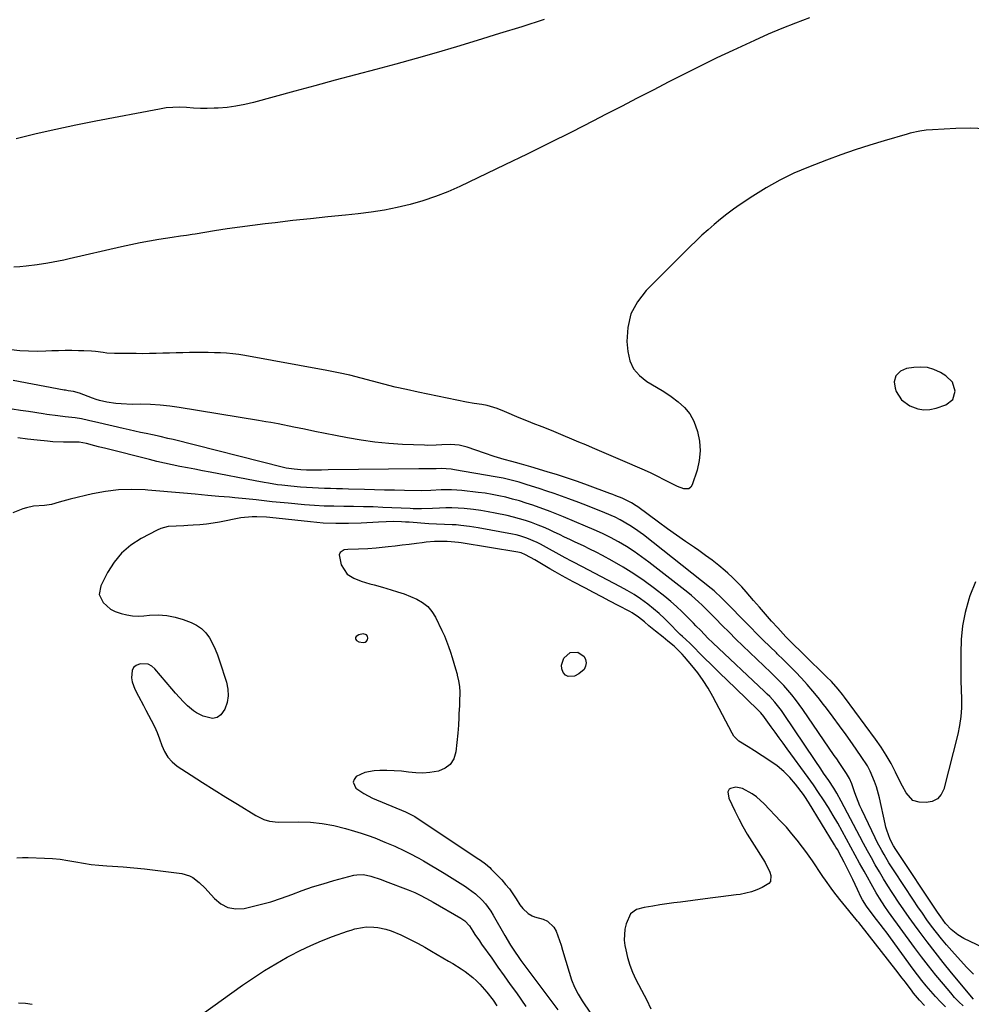
# Model space of a CAD drawing. Units: inches. Extents: x 1867905 to 1873294, y 389636 to 394999.
# Drawn here: x 1869768 to 1870185, y 389938 to 390369 of the extents above; entities that cross this region are included whole.
import ezdxf

# ---------------------------------------------------------------- set-up
doc = ezdxf.new("R2010")
doc.units = ezdxf.units.IN
doc.header["$MEASUREMENT"] = 0
for name, color, linetype in [('1', 7, 'Continuous'), ('7', 7, 'Continuous'), ('8', 7, 'Continuous')]:
    doc.layers.add(name, color=color, linetype=linetype)

msp = doc.modelspace()

# ---------------------------------------------------------------- linework, layer by layer
at = {"layer": '1', "color": 18}
for points in [[(1870154.4, 390202.74, 1782), (1870157.93, 390200.19, 1782), (1870161.52, 390198.88, 1782), (1870164.15, 390198.43, 1782), (1870166.8, 390198.6, 1782), (1870169.48, 390199.18, 1782), (1870173.76, 390200.65, 1782), (1870176.79, 390202.95, 1782), (1870177.85, 390206.6, 1782), (1870176.71, 390210.49, 1782), (1870173.82, 390213.34, 1782), (1870171.35, 390214.79, 1782), (1870168.57, 390216.04, 1782), (1870165.71, 390216.89, 1782), (1870162.74, 390217.12, 1782), (1870159.7, 390216.95, 1782), (1870156.48, 390216.43, 1782), (1870153.86, 390215.38, 1782), (1870151.94, 390213.32, 1782), (1870151.1, 390210.64, 1782), (1870151.51, 390207.86, 1782), (1870152.08, 390206.41, 1782), (1870154.4, 390202.74, 1782)], [(1869916.82, 390096.83, 1772), (1869918.74, 390096.56, 1772), (1869919.53, 390096.74, 1772), (1869920.16, 390097.09, 1772), (1869920.54, 390097.69, 1772), (1869920.77, 390098.47, 1772), (1869920.56, 390099.35, 1772), (1869920.17, 390099.94, 1772), (1869918.74, 390100.37, 1772), (1869916.75, 390099.9, 1772), (1869915.66, 390099.13, 1772), (1869915.41, 390098.7, 1772), (1869915.31, 390098.27, 1772), (1869915.44, 390097.86, 1772), (1869915.73, 390097.45, 1772), (1869916.82, 390096.83, 1772)]]:
    msp.add_polyline3d(points, dxfattribs=at)
at = {"layer": '7', "color": 18}
for points in [[(1870114.03, 390369.99, 1786), (1870107.94, 390367.71, 1786), (1870101.91, 390365.33, 1786), (1870095.94, 390362.79, 1786), (1870090.01, 390360.14, 1786), (1870080.54, 390355.74, 1786), (1870073.49, 390352.41, 1786), (1870066.47, 390349.01, 1786), (1870059.5, 390345.52, 1786), (1870052.56, 390341.96, 1786), (1870045.64, 390338.36, 1786), (1870038.71, 390334.77, 1786), (1870031.79, 390331.18, 1786), (1870024.85, 390327.61, 1786), (1870019.49, 390324.85, 1786), (1870009.85, 390319.95, 1786), (1870000.19, 390315.1, 1786), (1869990.48, 390310.33, 1786), (1869980.74, 390305.63, 1786), (1869961.05, 390296.21, 1786), (1869955.75, 390293.86, 1786), (1869950.37, 390291.73, 1786), (1869944.88, 390289.91, 1786), (1869939.31, 390288.3, 1786), (1869933.66, 390286.98, 1786), (1869927.98, 390285.83, 1786), (1869922.26, 390284.94, 1786), (1869916.5, 390284.23, 1786), (1869911.03, 390283.68, 1786), (1869903.3, 390282.88, 1786), (1869895.58, 390282.05, 1786), (1869887.86, 390281.2, 1786), (1869880.14, 390280.32, 1786), (1869875.83, 390279.81, 1786), (1869870.27, 390279.13, 1786), (1869864.72, 390278.39, 1786), (1869859.19, 390277.58, 1786), (1869853.66, 390276.72, 1786), (1869845.13, 390275.33, 1786), (1869843.87, 390275.12, 1786), (1869841.34, 390274.74, 1786), (1869838.82, 390274.37, 1786), (1869835.03, 390273.8, 1786), (1869829.32, 390272.91, 1786), (1869825.21, 390272.23, 1786), (1869821.11, 390271.49, 1786), (1869817.03, 390270.66, 1786), (1869812.96, 390269.76, 1786), (1869790.07, 390264.46, 1786), (1869787.74, 390263.94, 1786), (1869785.4, 390263.45, 1786), (1869780.71, 390262.56, 1786), (1869775.99, 390261.83, 1786), (1869771.24, 390261.29, 1786), (1869768.39, 390261.06, 1786), (1869765.85, 390260.91, 1786)], [(1869997.97, 390369.22, 1788), (1869988.18, 390366.12, 1788), (1869978.37, 390363.07, 1788), (1869968.55, 390360.06, 1788), (1869959.49, 390357.31, 1788), (1869950.7, 390354.7, 1788), (1869941.89, 390352.16, 1788), (1869933.05, 390349.72, 1788), (1869924.19, 390347.36, 1788), (1869915.32, 390345.02, 1788), (1869906.46, 390342.67, 1788), (1869897.61, 390340.28, 1788), (1869888.76, 390337.87, 1788), (1869870.66, 390332.9, 1788), (1869866.86, 390331.99, 1788), (1869863.03, 390331.26, 1788), (1869859.17, 390330.78, 1788), (1869855.27, 390330.47, 1788), (1869853.47, 390330.39, 1788), (1869850.46, 390330.32, 1788), (1869847.45, 390330.33, 1788), (1869844.44, 390330.46, 1788), (1869841.44, 390330.67, 1788), (1869838.44, 390330.82, 1788), (1869835.45, 390330.8, 1788), (1869832.48, 390330.52, 1788), (1869829.51, 390330.08, 1788), (1869801.71, 390324.71, 1788), (1869792.96, 390322.96, 1788), (1869784.24, 390321.12, 1788), (1869775.54, 390319.15, 1788), (1869766.86, 390317.09, 1788)], [(1870190.98, 390321.45, 1784), (1870184.55, 390321.72, 1784), (1870178.08, 390321.61, 1784), (1870167.91, 390321, 1784), (1870165.11, 390320.76, 1784), (1870162.31, 390320.38, 1784), (1870158.18, 390319.5, 1784), (1870156.82, 390319.13, 1784), (1870146.77, 390316.18, 1784), (1870140.42, 390314.23, 1784), (1870134.1, 390312.18, 1784), (1870127.83, 390309.98, 1784), (1870121.59, 390307.69, 1784), (1870113.58, 390304.63, 1784), (1870107.23, 390301.95, 1784), (1870101.03, 390299, 1784), (1870095.05, 390295.62, 1784), (1870089.21, 390291.96, 1784), (1870083.67, 390288.23, 1784), (1870080.75, 390286.18, 1784), (1870077.88, 390284.06, 1784), (1870075.08, 390281.84, 1784), (1870072.34, 390279.55, 1784), (1870069.65, 390277.19, 1784), (1870067.01, 390274.79, 1784), (1870064.41, 390272.33, 1784), (1870061.85, 390269.84, 1784), (1870042.58, 390250.67, 1784), (1870038.77, 390245.71, 1784), (1870035.94, 390240.38, 1784), (1870034.57, 390234.49, 1784), (1870034.19, 390228.25, 1784), (1870034.51, 390223.88, 1784), (1870035.43, 390219.88, 1784), (1870037.02, 390216.31, 1784), (1870039.6, 390213.37, 1784), (1870042.84, 390210.85, 1784), (1870047.14, 390208.37, 1784), (1870050.38, 390206.36, 1784), (1870053.53, 390204.2, 1784), (1870056.61, 390201.95, 1784), (1870059.34, 390199.42, 1784), (1870061.68, 390196.62, 1784), (1870063.44, 390193.42, 1784), (1870065.12, 390188.86, 1784), (1870065.93, 390184.64, 1784), (1870066.24, 390180.43, 1784), (1870065.8, 390176.23, 1784), (1870064.86, 390172.04, 1784), (1870062.78, 390165.58, 1784), (1870062.12, 390164.56, 1784), (1870061.3, 390163.87, 1784), (1870059.04, 390163.74, 1784), (1870056.26, 390164.86, 1784), (1870054.9, 390165.49, 1784), (1870050.51, 390167.8, 1784), (1870047.64, 390169.28, 1784), (1870044.74, 390170.7, 1784), (1870041.8, 390172.04, 1784), (1870038.83, 390173.32, 1784), (1870034.34, 390175.18, 1784), (1870031.29, 390176.47, 1784), (1870028.25, 390177.77, 1784), (1870025.21, 390179.08, 1784), (1870022.18, 390180.4, 1784), (1870019.14, 390181.71, 1784), (1870016.1, 390183.01, 1784), (1870013.05, 390184.31, 1784), (1870003.14, 390188.51, 1784), (1870001.14, 390189.34, 1784), (1869997.12, 390190.94, 1784), (1869993.07, 390192.48, 1784), (1869991.06, 390193.27, 1784), (1869987.06, 390194.92, 1784), (1869980.54, 390197.71, 1784), (1869977.34, 390198.94, 1784), (1869972.93, 390200.22, 1784), (1869970.72, 390200.7, 1784), (1869967.36, 390201.15, 1784), (1869964.01, 390201.71, 1784), (1869942.75, 390206.12, 1784), (1869937.74, 390207.22, 1784), (1869932.75, 390208.38, 1784), (1869927.78, 390209.64, 1784), (1869922.83, 390210.98, 1784), (1869917.87, 390212.29, 1784), (1869912.89, 390213.51, 1784), (1869907.88, 390214.6, 1784), (1869902.85, 390215.59, 1784), (1869866.9, 390222.13, 1784), (1869864.25, 390222.56, 1784), (1869861.6, 390222.91, 1784), (1869858.93, 390223.14, 1784), (1869856.25, 390223.3, 1784), (1869853.57, 390223.39, 1784), (1869850.89, 390223.44, 1784), (1869848.21, 390223.46, 1784), (1869845.53, 390223.45, 1784), (1869842.71, 390223.42, 1784), (1869839.79, 390223.38, 1784), (1869836.88, 390223.32, 1784), (1869833.96, 390223.23, 1784), (1869831.05, 390223.13, 1784), (1869828.14, 390223.04, 1784), (1869825.22, 390222.98, 1784), (1869822.31, 390222.96, 1784), (1869819.4, 390222.98, 1784), (1869809.89, 390223.1, 1784), (1869806.52, 390223.26, 1784), (1869804.85, 390223.43, 1784), (1869801.5, 390223.86, 1784), (1869799.82, 390224.03, 1784), (1869796.46, 390224.22, 1784), (1869794.03, 390224.28, 1784), (1869791.13, 390224.32, 1784), (1869788.23, 390224.32, 1784), (1869785.33, 390224.26, 1784), (1869782.43, 390224.17, 1784), (1869779.76, 390224.05, 1784), (1869775.98, 390223.97, 1784), (1869772.21, 390224.02, 1784), (1869768.44, 390224.25, 1784), (1869764.68, 390224.59, 1784)], [(1870186.72, 390123.12, 1782), (1870184.22, 390116.94, 1782), (1870183.78, 390115.51, 1782), (1870182.26, 390109.69, 1782), (1870181.1, 390103.8, 1782), (1870180.5, 390097.84, 1782), (1870180.25, 390091.83, 1782), (1870180.28, 390087.55, 1782), (1870180.32, 390083.63, 1782), (1870180.38, 390079.71, 1782), (1870180.47, 390075.79, 1782), (1870180.59, 390071.87, 1782), (1870180.56, 390067.97, 1782), (1870180.31, 390064.1, 1782), (1870179.74, 390060.25, 1782), (1870178.95, 390056.43, 1782), (1870172.9, 390032.37, 1782), (1870171.69, 390029.95, 1782), (1870170.06, 390028.07, 1782), (1870167.81, 390027.01, 1782), (1870165.14, 390026.5, 1782), (1870162.11, 390026.59, 1782), (1870159.3, 390027.38, 1782), (1870156.38, 390030.78, 1782), (1870154.83, 390033.58, 1782), (1870154.1, 390035.01, 1782), (1870151.77, 390039.78, 1782), (1870149.8, 390043.54, 1782), (1870147.7, 390047.23, 1782), (1870145.4, 390050.79, 1782), (1870142.96, 390054.27, 1782), (1870129.4, 390072.6, 1782), (1870128.5, 390073.79, 1782), (1870126.64, 390076.1, 1782), (1870123.66, 390079.41, 1782), (1870121.57, 390081.53, 1782), (1870111.69, 390091.19, 1782), (1870109.69, 390093.15, 1782), (1870107.68, 390095.09, 1782), (1870104.72, 390098.06, 1782), (1870103.77, 390099.08, 1782), (1870100.21, 390102.95, 1782), (1870097.51, 390105.92, 1782), (1870094.82, 390108.92, 1782), (1870092.17, 390111.94, 1782), (1870089.54, 390114.99, 1782), (1870086.36, 390118.71, 1782), (1870084.45, 390120.85, 1782), (1870082.48, 390122.94, 1782), (1870080.41, 390124.94, 1782), (1870078.29, 390126.88, 1782), (1870077.14, 390127.89, 1782), (1870074.35, 390130.24, 1782), (1870071.51, 390132.52, 1782), (1870068.59, 390134.68, 1782), (1870065.61, 390136.78, 1782), (1870063.69, 390138.08, 1782), (1870059.73, 390140.79, 1782), (1870055.79, 390143.54, 1782), (1870051.89, 390146.34, 1782), (1870048.01, 390149.17, 1782), (1870038.94, 390155.88, 1782), (1870038.26, 390156.37, 1782), (1870036.14, 390157.73, 1782), (1870032.01, 390159.68, 1782), (1870029.32, 390160.76, 1782), (1870027.97, 390161.29, 1782), (1870026.61, 390161.8, 1782), (1870016.88, 390165.42, 1782), (1870012.51, 390166.99, 1782), (1870008.12, 390168.51, 1782), (1870003.71, 390169.93, 1782), (1869999.27, 390171.28, 1782), (1869992.08, 390173.4, 1782), (1869987.96, 390174.59, 1782), (1869985.34, 390175.29, 1782), (1869983.78, 390175.71, 1782), (1869980.44, 390176.65, 1782), (1869976.08, 390177.95, 1782), (1869971.77, 390179.4, 1782), (1869964.3, 390182.04, 1782), (1869960.69, 390182.97, 1782), (1869956.96, 390183.25, 1782), (1869953.19, 390183.14, 1782), (1869950.65, 390182.97, 1782), (1869946.85, 390182.83, 1782), (1869945.58, 390182.86, 1782), (1869935.97, 390183.24, 1782), (1869929.91, 390183.63, 1782), (1869923.87, 390184.2, 1782), (1869917.87, 390185.06, 1782), (1869911.88, 390186.09, 1782), (1869906.62, 390187.14, 1782), (1869902.07, 390188.04, 1782), (1869897.52, 390188.95, 1782), (1869892.96, 390189.87, 1782), (1869888.41, 390190.8, 1782), (1869881.44, 390192.22, 1782), (1869878.24, 390192.83, 1782), (1869876.09, 390193.18, 1782), (1869872.87, 390193.72, 1782), (1869838.21, 390199.46, 1782), (1869834.01, 390200.05, 1782), (1869829.81, 390200.49, 1782), (1869825.58, 390200.72, 1782), (1869821.35, 390200.8, 1782), (1869817.58, 390200.78, 1782), (1869812.79, 390200.96, 1782), (1869810.41, 390201.21, 1782), (1869806.49, 390201.8, 1782), (1869803.34, 390202.49, 1782), (1869801.8, 390202.96, 1782), (1869800.27, 390203.49, 1782), (1869794.57, 390205.68, 1782), (1869791.96, 390206.44, 1782), (1869789.63, 390206.77, 1782), (1869788.44, 390206.95, 1782), (1869787.84, 390207.05, 1782), (1869765.47, 390211.18, 1782)], [(1870185.88, 389951.3, 1778), (1870182.77, 389954.46, 1778), (1870176.31, 389961.62, 1778), (1870174.03, 389964.24, 1778), (1870171.79, 389966.89, 1778), (1870169.64, 389969.61, 1778), (1870167.54, 389972.37, 1778), (1870165.5, 389975.18, 1778), (1870163.49, 389978.02, 1778), (1870161.52, 389980.88, 1778), (1870159.58, 389983.76, 1778), (1870151.07, 389996.64, 1778), (1870148.84, 390000.13, 1778), (1870146.7, 390003.68, 1778), (1870145.69, 390005.49, 1778), (1870143.75, 390009.15, 1778), (1870142.84, 390011.01, 1778), (1870137, 390023.22, 1778), (1870136.15, 390025.08, 1778), (1870135.34, 390026.96, 1778), (1870133.9, 390030.79, 1778), (1870132.54, 390034.65, 1778), (1870131.53, 390036.99, 1778), (1870130.26, 390039.19, 1778), (1870129.12, 390040.91, 1778), (1870127.03, 390044.03, 1778), (1870125.97, 390045.58, 1778), (1870124.92, 390047.14, 1778), (1870111.14, 390067.28, 1778), (1870109.6, 390069.45, 1778), (1870108, 390071.58, 1778), (1870106.33, 390073.65, 1778), (1870104.6, 390075.68, 1778), (1870102.81, 390077.65, 1778), (1870100.98, 390079.59, 1778), (1870099.11, 390081.48, 1778), (1870097.2, 390083.34, 1778), (1870087.89, 390092.19, 1778), (1870084.86, 390095.11, 1778), (1870081.85, 390098.04, 1778), (1870078.87, 390101.02, 1778), (1870075.92, 390104.01, 1778), (1870072.94, 390107.06, 1778), (1870071.49, 390108.54, 1778), (1870070.03, 390110.02, 1778), (1870067.07, 390112.93, 1778), (1870065.55, 390114.35, 1778), (1870062.43, 390117.08, 1778), (1870060.82, 390118.38, 1778), (1870043.82, 390131.72, 1778), (1870040.61, 390134.11, 1778), (1870037.34, 390136.4, 1778), (1870033.96, 390138.54, 1778), (1870030.51, 390140.56, 1778), (1870026.97, 390142.45, 1778), (1870023.4, 390144.25, 1778), (1870019.77, 390145.93, 1778), (1870016.09, 390147.52, 1778), (1870006.46, 390151.51, 1778), (1870005.73, 390151.81, 1778), (1870001.31, 390153.6, 1778), (1870000.56, 390153.87, 1778), (1869992.93, 390156.61, 1778), (1869990.02, 390157.6, 1778), (1869987.08, 390158.52, 1778), (1869984.11, 390159.35, 1778), (1869981.13, 390160.11, 1778), (1869978.12, 390160.77, 1778), (1869975.1, 390161.36, 1778), (1869972.06, 390161.84, 1778), (1869969.01, 390162.25, 1778), (1869961.95, 390163.09, 1778), (1869959.67, 390163.29, 1778), (1869957.4, 390163.42, 1778), (1869952.83, 390163.37, 1778), (1869948.27, 390163.1, 1778), (1869944.2, 390162.88, 1778), (1869936.79, 390163.05, 1778), (1869932.4, 390163.16, 1778), (1869928.02, 390163.27, 1778), (1869923.63, 390163.39, 1778), (1869919.25, 390163.51, 1778), (1869912.22, 390163.72, 1778), (1869909.6, 390163.8, 1778), (1869906.99, 390163.87, 1778), (1869904.38, 390163.93, 1778), (1869901.77, 390163.99, 1778), (1869899.16, 390164.07, 1778), (1869896.55, 390164.19, 1778), (1869893.94, 390164.36, 1778), (1869891.33, 390164.56, 1778), (1869887.05, 390164.93, 1778), (1869883.14, 390165.35, 1778), (1869881.19, 390165.62, 1778), (1869877.3, 390166.26, 1778), (1869875.36, 390166.6, 1778), (1869871.49, 390167.32, 1778), (1869851.74, 390171.12, 1778), (1869848.41, 390171.76, 1778), (1869845.07, 390172.39, 1778), (1869841.74, 390173.02, 1778), (1869838.4, 390173.65, 1778), (1869835.08, 390174.31, 1778), (1869831.76, 390175.01, 1778), (1869828.45, 390175.77, 1778), (1869825.16, 390176.58, 1778), (1869806.01, 390181.45, 1778), (1869802.86, 390182.26, 1778), (1869801.28, 390182.68, 1778), (1869797.6, 390183.67, 1778), (1869796.03, 390184, 1778), (1869794.43, 390184.17, 1778), (1869789.81, 390184.2, 1778), (1869787.51, 390184.24, 1778), (1869782.9, 390184.45, 1778), (1869780.6, 390184.64, 1778), (1869775.99, 390185.09, 1778), (1869771.77, 390185.57, 1778), (1869767.55, 390186.08, 1778)], [(1870185.87, 389940.42, 1776), (1870176.26, 389952.01, 1776), (1870172.63, 389956.49, 1776), (1870169.04, 389961, 1776), (1870165.53, 389965.57, 1776), (1870162.07, 389970.18, 1776), (1870160.04, 389972.95, 1776), (1870157.67, 389976.23, 1776), (1870155.33, 389979.54, 1776), (1870153.05, 389982.88, 1776), (1870150.82, 389986.26, 1776), (1870150.27, 389987.1, 1776), (1870148.36, 389990.09, 1776), (1870146.49, 389993.1, 1776), (1870144.67, 389996.14, 1776), (1870142.89, 389999.21, 1776), (1870141.15, 390002.3, 1776), (1870139.43, 390005.4, 1776), (1870137.74, 390008.52, 1776), (1870136.08, 390011.66, 1776), (1870127.98, 390027.08, 1776), (1870126.06, 390030.53, 1776), (1870124.69, 390032.77, 1776), (1870122.53, 390036.06, 1776), (1870120.25, 390039.37, 1776), (1870119, 390041.2, 1776), (1870116.52, 390044.87, 1776), (1870102.7, 390065.43, 1776), (1870101.79, 390066.74, 1776), (1870098.83, 390070.49, 1776), (1870096.68, 390072.85, 1776), (1870095.56, 390073.98, 1776), (1870094.42, 390075.1, 1776), (1870071.76, 390096.42, 1776), (1870069.6, 390098.51, 1776), (1870066.47, 390101.73, 1776), (1870064.39, 390103.89, 1776), (1870063.35, 390104.96, 1776), (1870060.74, 390107.66, 1776), (1870058.35, 390110.03, 1776), (1870055.89, 390112.34, 1776), (1870053.34, 390114.54, 1776), (1870050.73, 390116.67, 1776), (1870046.19, 390120.22, 1776), (1870041.76, 390123.51, 1776), (1870037.22, 390126.64, 1776), (1870032.54, 390129.54, 1776), (1870027.75, 390132.29, 1776), (1870023.4, 390134.64, 1776), (1870020.7, 390136.06, 1776), (1870017.98, 390137.46, 1776), (1870015.22, 390138.8, 1776), (1870011.54, 390140.52, 1776), (1870009.22, 390141.59, 1776), (1870006.9, 390142.68, 1776), (1870004.59, 390143.77, 1776), (1870002.28, 390144.88, 1776), (1869999.97, 390145.96, 1776), (1869997.63, 390146.99, 1776), (1869995.26, 390147.95, 1776), (1869992.45, 390149.02, 1776), (1869989.83, 390149.91, 1776), (1869987.18, 390150.74, 1776), (1869984.49, 390151.45, 1776), (1869981.79, 390152.08, 1776), (1869976.48, 390153.21, 1776), (1869973.35, 390153.81, 1776), (1869970.22, 390154.34, 1776), (1869967.06, 390154.76, 1776), (1869962.97, 390155.19, 1776), (1869960.26, 390155.37, 1776), (1869957.54, 390155.47, 1776), (1869954.83, 390155.45, 1776), (1869952.11, 390155.35, 1776), (1869949.11, 390155.18, 1776), (1869944.23, 390155.05, 1776), (1869941.78, 390155.08, 1776), (1869940.56, 390155.12, 1776), (1869939.34, 390155.17, 1776), (1869927.35, 390155.71, 1776), (1869923.06, 390155.87, 1776), (1869918.78, 390156, 1776), (1869914.49, 390156.07, 1776), (1869910.2, 390156.1, 1776), (1869905.92, 390156.16, 1776), (1869901.64, 390156.29, 1776), (1869897.36, 390156.54, 1776), (1869893.08, 390156.86, 1776), (1869885.9, 390157.48, 1776), (1869882.4, 390157.81, 1776), (1869878.9, 390158.15, 1776), (1869875.41, 390158.53, 1776), (1869871.91, 390158.94, 1776), (1869867.28, 390159.48, 1776), (1869862.56, 390159.94, 1776), (1869860.2, 390160.13, 1776), (1869855.48, 390160.5, 1776), (1869850.77, 390160.91, 1776), (1869845.16, 390161.43, 1776), (1869840.01, 390161.9, 1776), (1869834.85, 390162.36, 1776), (1869829.68, 390162.81, 1776), (1869824.52, 390163.25, 1776), (1869823.22, 390163.35, 1776), (1869817.43, 390163.56, 1776), (1869811.67, 390163.41, 1776), (1869805.95, 390162.71, 1776), (1869800.25, 390161.64, 1776), (1869790.52, 390159.33, 1776), (1869788.87, 390158.92, 1776), (1869785.6, 390157.99, 1776), (1869782.24, 390156.98, 1776), (1869779.15, 390156.49, 1776), (1869774.44, 390156.22, 1776), (1869771.37, 390155.56, 1776), (1869769.73, 390155.08, 1776), (1869765.3, 390153.27, 1776)], [(1870181.27, 389937.43, 1774), (1870179.39, 389939.26, 1774), (1870177.6, 389941.17, 1774), (1870175.87, 389943.14, 1774), (1870172.66, 389946.97, 1774), (1870169.4, 389950.93, 1774), (1870166.21, 389954.93, 1774), (1870163.09, 389958.99, 1774), (1870160.03, 389963.1, 1774), (1870148.64, 389978.71, 1774), (1870147.01, 389981.02, 1774), (1870144.7, 389984.58, 1774), (1870143.25, 389987.01, 1774), (1870142.56, 389988.23, 1774), (1870137.95, 389996.5, 1774), (1870136.02, 389999.98, 1774), (1870134.1, 390003.48, 1774), (1870132.2, 390006.98, 1774), (1870130.3, 390010.48, 1774), (1870128.38, 390013.98, 1774), (1870126.42, 390017.44, 1774), (1870124.4, 390020.87, 1774), (1870122.33, 390024.27, 1774), (1870120.2, 390027.62, 1774), (1870118.01, 390030.95, 1774), (1870115.76, 390034.22, 1774), (1870113.45, 390037.46, 1774), (1870104.29, 390050.03, 1774), (1870102.53, 390052.44, 1774), (1870100.78, 390054.86, 1774), (1870099.03, 390057.27, 1774), (1870097.29, 390059.69, 1774), (1870094.42, 390063.66, 1774), (1870094.11, 390064.09, 1774), (1870092.75, 390065.73, 1774), (1870092.02, 390066.5, 1774), (1870091.64, 390066.88, 1774), (1870081.62, 390076.52, 1774), (1870078.16, 390079.87, 1774), (1870074.71, 390083.24, 1774), (1870071.29, 390086.63, 1774), (1870067.88, 390090.03, 1774), (1870061.83, 390096.11, 1774), (1870059.89, 390097.91, 1774), (1870058.49, 390099.14, 1774), (1870057.51, 390100.05, 1774), (1870057.03, 390100.51, 1774), (1870056.56, 390100.99, 1774), (1870052.95, 390104.7, 1774), (1870050.64, 390106.98, 1774), (1870048.26, 390109.19, 1774), (1870045.78, 390111.3, 1774), (1870043.25, 390113.33, 1774), (1870040.14, 390115.6, 1774), (1870037.28, 390117.52, 1774), (1870034.33, 390119.3, 1774), (1870031.31, 390120.98, 1774), (1870014.47, 390129.77, 1774), (1870013.55, 390130.26, 1774), (1870011.69, 390131.21, 1774), (1870009.84, 390132.17, 1774), (1870007.07, 390133.64, 1774), (1869996.31, 390139.53, 1774), (1869994.87, 390140.28, 1774), (1869990.39, 390142.22, 1774), (1869987.29, 390143.21, 1774), (1869985.72, 390143.61, 1774), (1869984.12, 390143.95, 1774), (1869969.1, 390146.78, 1774), (1869965.32, 390147.39, 1774), (1869961.51, 390147.82, 1774), (1869959.39, 390147.98, 1774), (1869957.68, 390148.09, 1774), (1869954.26, 390148.2, 1774), (1869950.85, 390148.31, 1774), (1869947.43, 390148.52, 1774), (1869938.85, 390149.18, 1774), (1869937.18, 390149.29, 1774), (1869935.51, 390149.38, 1774), (1869932.16, 390149.46, 1774), (1869928.81, 390149.42, 1774), (1869925.46, 390149.27, 1774), (1869917.76, 390148.79, 1774), (1869912.24, 390148.6, 1774), (1869906.72, 390148.58, 1774), (1869901.22, 390148.85, 1774), (1869895.71, 390149.31, 1774), (1869877.85, 390151.25, 1774), (1869876.44, 390151.39, 1774), (1869872.22, 390151.61, 1774), (1869870.06, 390151.59, 1774), (1869865.13, 390151.05, 1774), (1869855.87, 390149.29, 1774), (1869853, 390148.81, 1774), (1869850.12, 390148.4, 1774), (1869847.24, 390148.1, 1774), (1869844.34, 390147.89, 1774), (1869841.99, 390147.76, 1774), (1869840.26, 390147.67, 1774), (1869836.79, 390147.52, 1774), (1869833.35, 390147.29, 1774), (1869830.08, 390146.43, 1774), (1869828.52, 390145.74, 1774), (1869821.49, 390142.03, 1774), (1869817.01, 390139.1, 1774), (1869812.99, 390135.71, 1774), (1869809.66, 390131.64, 1774), (1869806.79, 390127.12, 1774), (1869803.83, 390121.3, 1774), (1869803.21, 390117.53, 1774), (1869804.88, 390114.1, 1774), (1869808.1, 390111.11, 1774), (1869810.18, 390110.13, 1774), (1869812.79, 390109.27, 1774), (1869815.23, 390108.64, 1774), (1869817.7, 390108.22, 1774), (1869820.19, 390108.11, 1774), (1869822.71, 390108.22, 1774), (1869825.22, 390108.48, 1774), (1869828.98, 390108.62, 1774), (1869832.7, 390108.4, 1774), (1869836.35, 390107.67, 1774), (1869839.95, 390106.6, 1774), (1869843.37, 390105.31, 1774), (1869845.78, 390104.1, 1774), (1869847.96, 390102.61, 1774), (1869849.79, 390100.72, 1774), (1869851.38, 390098.55, 1774), (1869852.7, 390096.11, 1774), (1869853.92, 390093.63, 1774), (1869854.96, 390091.07, 1774), (1869855.89, 390088.46, 1774), (1869858.89, 390079.11, 1774), (1869859.48, 390076.14, 1774), (1869859.64, 390073.2, 1774), (1869859.13, 390070.3, 1774), (1869858.19, 390067.43, 1774), (1869856.39, 390064.81, 1774), (1869854.77, 390063.65, 1774), (1869852.79, 390063.33, 1774), (1869848.73, 390064.26, 1774), (1869845.78, 390065.7, 1774), (1869844.43, 390066.64, 1774), (1869841.87, 390068.87, 1774), (1869840.04, 390070.62, 1774), (1869838.26, 390072.43, 1774), (1869836.55, 390074.3, 1774), (1869834.89, 390076.21, 1774), (1869827.53, 390085.05, 1774), (1869826.14, 390086.22, 1774), (1869824.62, 390087.03, 1774), (1869821.11, 390087.2, 1774), (1869819.27, 390086.44, 1774), (1869818.18, 390085.54, 1774), (1869817.54, 390084.28, 1774), (1869817.3, 390081.06, 1774), (1869817.56, 390079.37, 1774), (1869818.76, 390076.16, 1774), (1869820.36, 390073.07, 1774), (1869822.53, 390068.95, 1774), (1869823.62, 390066.89, 1774), (1869825.97, 390062.49, 1774), (1869827.31, 390059.81, 1774), (1869828.53, 390057.09, 1774), (1869829.6, 390054.3, 1774), (1869830.55, 390051.46, 1774), (1869831.69, 390048.79, 1774), (1869833.15, 390046.36, 1774), (1869835.08, 390044.28, 1774), (1869837.33, 390042.44, 1774), (1869843.37, 390038.51, 1774), (1869848.42, 390035.25, 1774), (1869853.48, 390032.03, 1774), (1869858.58, 390028.85, 1774), (1869863.69, 390025.71, 1774), (1869871.73, 390020.81, 1774), (1869875.21, 390019.12, 1774), (1869877.68, 390018.36, 1774), (1869881.5, 390017.93, 1774), (1869890.48, 390018.01, 1774), (1869895.66, 390017.82, 1774), (1869900.8, 390017.33, 1774), (1869905.87, 390016.39, 1774), (1869910.9, 390015.16, 1774), (1869914.86, 390014, 1774), (1869917.87, 390013.06, 1774), (1869920.85, 390012.06, 1774), (1869923.8, 390010.97, 1774), (1869928.21, 390009.2, 1774), (1869932.52, 390007.35, 1774), (1869936.79, 390005.41, 1774), (1869938.9, 390004.37, 1774), (1869943.03, 390002.17, 1774), (1869945.06, 390000.99, 1774), (1869954.22, 389995.5, 1774), (1869956.55, 389994.08, 1774), (1869958.88, 389992.64, 1774), (1869961.19, 389991.17, 1774), (1869963.49, 389989.68, 1774), (1869964.65, 389988.92, 1774), (1869967.91, 389986.5, 1774), (1869970.86, 389983.71, 1774), (1869972.21, 389982.18, 1774), (1869974.61, 389978.92, 1774), (1869975.68, 389977.19, 1774), (1869980.74, 389968.23, 1774), (1869983.22, 389964.07, 1774), (1869984.97, 389961.36, 1774), (1869986.81, 389958.71, 1774), (1869987.76, 389957.4, 1774), (1870003.97, 389935.74, 1774)], [(1870173.59, 389937.03, 1772), (1870171.4, 389939.24, 1772), (1870169.28, 389941.52, 1772), (1870167.21, 389943.85, 1772), (1870165.21, 389946.23, 1772), (1870163.25, 389948.65, 1772), (1870161.34, 389951.12, 1772), (1870159.48, 389953.61, 1772), (1870149.52, 389967.26, 1772), (1870148.03, 389969.28, 1772), (1870146.52, 389971.3, 1772), (1870144.99, 389973.31, 1772), (1870143.45, 389975.3, 1772), (1870141.05, 389978.39, 1772), (1870139.04, 389981.09, 1772), (1870137.27, 389983.95, 1772), (1870136.76, 389984.95, 1772), (1870135.1, 389988.42, 1772), (1870134.05, 389990.61, 1772), (1870132.99, 389992.8, 1772), (1870130.85, 389997.16, 1772), (1870129.24, 390000.4, 1772), (1870128.09, 390002.6, 1772), (1870126.29, 390005.86, 1772), (1870125.66, 390006.94, 1772), (1870125.02, 390008, 1772), (1870113.71, 390026.67, 1772), (1870112.06, 390029.15, 1772), (1870111.47, 390029.94, 1772), (1870107.96, 390034.47, 1772), (1870105.46, 390037.38, 1772), (1870102.79, 390040.09, 1772), (1870099.86, 390042.53, 1772), (1870096.76, 390044.77, 1772), (1870089.94, 390049.18, 1772), (1870087.22, 390050.88, 1772), (1870083.16, 390053.38, 1772), (1870081.01, 390055.58, 1772), (1870080.17, 390056.9, 1772), (1870071.74, 390072.95, 1772), (1870069.72, 390076.51, 1772), (1870067.54, 390079.97, 1772), (1870065.14, 390083.28, 1772), (1870062.59, 390086.48, 1772), (1870059.38, 390090.24, 1772), (1870058.29, 390091.46, 1772), (1870054.79, 390094.88, 1772), (1870052.12, 390097.15, 1772), (1870051.1, 390097.99, 1772), (1870050.07, 390098.82, 1772), (1870046.61, 390101.57, 1772), (1870043.79, 390103.9, 1772), (1870041.88, 390105.57, 1772), (1870039.22, 390107.69, 1772), (1870036.39, 390109.56, 1772), (1870035.4, 390110.11, 1772), (1870030.28, 390112.79, 1772), (1870026.72, 390114.66, 1772), (1870023.16, 390116.54, 1772), (1870019.6, 390118.41, 1772), (1870016.04, 390120.29, 1772), (1870010.58, 390123.16, 1772), (1870007.4, 390124.88, 1772), (1870005.83, 390125.75, 1772), (1870002.71, 390127.53, 1772), (1870000.48, 390128.81, 1772), (1869998.25, 390130.1, 1772), (1869996.02, 390131.38, 1772), (1869993.8, 390132.67, 1772), (1869989.78, 390134.99, 1772), (1869987.9, 390135.76, 1772), (1869986.42, 390136.11, 1772), (1869961.67, 390140.2, 1772), (1869960.39, 390140.38, 1772), (1869957.24, 390140.64, 1772), (1869955.49, 390140.7, 1772), (1869951.81, 390140.72, 1772), (1869949.98, 390140.69, 1772), (1869946.32, 390140.45, 1772), (1869944.49, 390140.24, 1772), (1869941.98, 390139.91, 1772), (1869938.91, 390139.51, 1772), (1869935.83, 390139.13, 1772), (1869932.75, 390138.77, 1772), (1869929.66, 390138.43, 1772), (1869924.35, 390137.87, 1772), (1869920.75, 390137.57, 1772), (1869916.6, 390137.45, 1772), (1869911.99, 390137.24, 1772), (1869910.46, 390137.1, 1772), (1869908.57, 390135.97, 1772), (1869908.24, 390134.99, 1772), (1869909.1, 390130.58, 1772), (1869911.72, 390126.5, 1772), (1869914.62, 390124.72, 1772), (1869917.82, 390123.4, 1772), (1869921.65, 390122.26, 1772), (1869923.5, 390121.74, 1772), (1869927.19, 390120.7, 1772), (1869930.93, 390119.64, 1772), (1869933.8, 390118.76, 1772), (1869936.64, 390117.79, 1772), (1869939.43, 390116.7, 1772), (1869942.19, 390115.52, 1772), (1869944.71, 390114.04, 1772), (1869946.94, 390112.28, 1772), (1869948.77, 390110.1, 1772), (1869950.31, 390107.63, 1772), (1869953.18, 390101.76, 1772), (1869954.24, 390099.46, 1772), (1869955.23, 390097.13, 1772), (1869956.11, 390094.76, 1772), (1869956.92, 390092.35, 1772), (1869957.67, 390089.93, 1772), (1869958.4, 390087.5, 1772), (1869959.12, 390085.06, 1772), (1869959.82, 390082.62, 1772), (1869959.91, 390082.3, 1772), (1869960.48, 390079.82, 1772), (1869960.89, 390077.33, 1772), (1869961.03, 390074.81, 1772), (1869960.91, 390070.58, 1772), (1869960.81, 390068.87, 1772), (1869960.64, 390065.44, 1772), (1869960.57, 390063.73, 1772), (1869960.38, 390060.31, 1772), (1869960.25, 390058.6, 1772), (1869960.09, 390056.89, 1772), (1869959.26, 390048.62, 1772), (1869958.33, 390045.66, 1772), (1869956.85, 390043.2, 1772), (1869954.55, 390041.48, 1772), (1869951.7, 390040.26, 1772), (1869947.93, 390039.66, 1772), (1869944.82, 390039.41, 1772), (1869941.69, 390039.49, 1772), (1869938.56, 390039.78, 1772), (1869935.42, 390040.16, 1772), (1869932.28, 390040.41, 1772), (1869929.13, 390040.49, 1772), (1869925.97, 390040.44, 1772), (1869923.57, 390040.34, 1772), (1869919.47, 390039.62, 1772), (1869917.56, 390038.83, 1772), (1869915.71, 390037.84, 1772), (1869914.74, 390036.63, 1772), (1869914.29, 390035.4, 1772), (1869915.44, 390032.83, 1772), (1869918.96, 390030.37, 1772), (1869920.84, 390029.36, 1772), (1869922.78, 390028.45, 1772), (1869937.27, 390022.41, 1772), (1869941.32, 390020.31, 1772), (1869941.87, 390019.96, 1772), (1869969.35, 390001.7, 1772), (1869970.07, 390001.21, 1772), (1869972.2, 389999.69, 1772), (1869974.18, 389997.99, 1772), (1869974.8, 389997.38, 1772), (1869979.34, 389992.61, 1772), (1869981.08, 389990.67, 1772), (1869982.74, 389988.67, 1772), (1869984.26, 389986.56, 1772), (1869985.7, 389984.39, 1772), (1869987.32, 389981.76, 1772), (1869988.56, 389980.04, 1772), (1869990.86, 389977.86, 1772), (1869992.67, 389976.85, 1772), (1869993.66, 389976.49, 1772), (1869997.47, 389975.4, 1772), (1869999.34, 389974.56, 1772), (1870002.19, 389971.93, 1772), (1870003.18, 389970.15, 1772), (1870004.64, 389966.06, 1772), (1870005.31, 389964, 1772), (1870005.95, 389961.93, 1772), (1870008.82, 389952.18, 1772), (1870009.94, 389948.91, 1772), (1870011.25, 389945.72, 1772), (1870012.83, 389942.66, 1772), (1870014.59, 389939.69, 1772), (1870018.18, 389934.22, 1772)], [(1870009.35, 390092.18, 1772), (1870012.68, 390092.24, 1772), (1870015.51, 390090.39, 1772), (1870016.06, 390089.14, 1772), (1870016.3, 390087.67, 1772), (1870015.98, 390086.15, 1772), (1870015.38, 390084.79, 1772), (1870013.13, 390082.78, 1772), (1870011.21, 390081.82, 1772), (1870008.38, 390081.6, 1772), (1870007.22, 390082.31, 1772), (1870006.2, 390083.43, 1772), (1870005.67, 390085.03, 1772), (1870005.48, 390086.62, 1772), (1870006.49, 390089.74, 1772), (1870009.35, 390092.18, 1772)], [(1869767.12, 390002.3, 1776), (1869769.58, 390002.45, 1776), (1869772.04, 390002.46, 1776), (1869779.21, 390002.19, 1776), (1869782.65, 390001.97, 1776), (1869786.07, 390001.64, 1776), (1869789.47, 390001.14, 1776), (1869792.86, 390000.52, 1776), (1869796.24, 389999.9, 1776), (1869799.64, 389999.38, 1776), (1869803.06, 389999.02, 1776), (1869806.49, 389998.75, 1776), (1869808.99, 389998.62, 1776), (1869813.68, 389998.31, 1776), (1869818.36, 389997.94, 1776), (1869823.03, 389997.45, 1776), (1869827.7, 389996.89, 1776), (1869839.39, 389995.35, 1776), (1869842.7, 389994.43, 1776), (1869844.19, 389993.62, 1776), (1869846.94, 389991.47, 1776), (1869849.48, 389989.01, 1776), (1869850.68, 389987.71, 1776), (1869853.6, 389984.43, 1776), (1869856.45, 389982.13, 1776), (1869859.53, 389980.53, 1776), (1869862.96, 389980, 1776), (1869866.62, 389980.16, 1776), (1869869, 389980.68, 1776), (1869873.69, 389981.81, 1776), (1869878.34, 389983.09, 1776), (1869882.92, 389984.6, 1776), (1869887.46, 389986.25, 1776), (1869891.99, 389987.94, 1776), (1869896.55, 389989.53, 1776), (1869901.16, 389990.96, 1776), (1869905.81, 389992.29, 1776), (1869914.6, 389994.64, 1776), (1869915.99, 389994.91, 1776), (1869918.8, 389994.97, 1776), (1869922.1, 389994.32, 1776), (1869926.55, 389992.74, 1776), (1869928.32, 389992.06, 1776), (1869938.45, 389988.2, 1776), (1869941.25, 389987.05, 1776), (1869943.98, 389985.77, 1776), (1869948, 389983.65, 1776), (1869949.32, 389982.91, 1776), (1869961.45, 389975.93, 1776), (1869963.26, 389974.64, 1776), (1869965.26, 389972.44, 1776), (1869966.72, 389970.21, 1776), (1869967.65, 389968.78, 1776), (1869969.56, 389965.95, 1776), (1869970.54, 389964.55, 1776), (1869974.98, 389958.29, 1776), (1869977.67, 389954.49, 1776), (1869980.37, 389950.69, 1776), (1869983.07, 389946.9, 1776), (1869985.77, 389943.11, 1776), (1869989.95, 389937.25, 1776)], [(1869848.27, 389933.84, 1778), (1869865.9, 389946.5, 1778), (1869870.66, 389949.78, 1778), (1869875.49, 389952.94, 1778), (1869880.44, 389955.91, 1778), (1869885.47, 389958.76, 1778), (1869886.58, 389959.36, 1778), (1869891.16, 389961.71, 1778), (1869895.8, 389963.92, 1778), (1869900.53, 389965.92, 1778), (1869905.33, 389967.79, 1778), (1869911.8, 389970.14, 1778), (1869913.42, 389970.68, 1778), (1869915.06, 389971.15, 1778), (1869918.39, 389971.84, 1778), (1869920.08, 389972.02, 1778), (1869923.44, 389971.98, 1778), (1869925.13, 389971.76, 1778), (1869928.68, 389971.01, 1778), (1869930.92, 389970.37, 1778), (1869935.24, 389968.59, 1778), (1869936.95, 389967.75, 1778), (1869939.89, 389966.25, 1778), (1869942.81, 389964.72, 1778), (1869945.71, 389963.12, 1778), (1869948.58, 389961.49, 1778), (1869956.13, 389957.08, 1778), (1869957.96, 389955.99, 1778), (1869961.57, 389953.72, 1778), (1869963.35, 389952.54, 1778), (1869966.71, 389949.95, 1778), (1869968.26, 389948.5, 1778), (1869969.74, 389946.97, 1778), (1869972.88, 389943.48, 1778), (1869975.61, 389940.03, 1778), (1869977.22, 389937.5, 1778)], [(1869767.82, 389938.75, 1778), (1869770.86, 389938.6, 1778), (1869773.82, 389938.16, 1778)]]:
    msp.add_polyline3d(points, dxfattribs=at)
at = {"layer": '8', "color": 18}
for points in [[(1870192.98, 389961.53, 1780), (1870181.57, 389967, 1780), (1870178.94, 389968.53, 1780), (1870176.11, 389970.91, 1780), (1870173.68, 389973.57, 1780), (1870171.54, 389976.49, 1780), (1870170.85, 389977.48, 1780), (1870170.17, 389978.48, 1780), (1870151.82, 390005.97, 1780), (1870150.81, 390007.55, 1780), (1870149.39, 390010.32, 1780), (1870147.86, 390014.41, 1780), (1870147.48, 390015.76, 1780), (1870147.15, 390017.13, 1780), (1870144.7, 390028.54, 1780), (1870143.41, 390033.36, 1780), (1870142.57, 390035.71, 1780), (1870140.56, 390040.27, 1780), (1870139.4, 390042.48, 1780), (1870136.74, 390046.7, 1780), (1870132.9, 390052.16, 1780), (1870130.1, 390056.09, 1780), (1870127.27, 390060, 1780), (1870124.4, 390063.89, 1780), (1870121.49, 390067.74, 1780), (1870120.19, 390069.45, 1780), (1870117.87, 390072.4, 1780), (1870115.5, 390075.31, 1780), (1870113.03, 390078.14, 1780), (1870110.51, 390080.92, 1780), (1870107.93, 390083.65, 1780), (1870105.31, 390086.35, 1780), (1870102.65, 390089, 1780), (1870099.96, 390091.62, 1780), (1870099.6, 390091.96, 1780), (1870096.72, 390094.74, 1780), (1870093.86, 390097.55, 1780), (1870091.03, 390100.37, 1780), (1870088.21, 390103.22, 1780), (1870075.64, 390116.01, 1780), (1870072.28, 390119.18, 1780), (1870071.1, 390120.16, 1780), (1870041.39, 390143.6, 1780), (1870037.45, 390146.47, 1780), (1870035.4, 390147.8, 1780), (1870031.17, 390150.23, 1780), (1870029, 390151.34, 1780), (1870024.54, 390153.32, 1780), (1870016.84, 390156.41, 1780), (1870013.1, 390157.87, 1780), (1870008.8, 390159.47, 1780), (1870007.18, 390160.05, 1780), (1870003.93, 390161.19, 1780), (1870002.3, 390161.74, 1780), (1869999.03, 390162.83, 1780), (1869995.75, 390163.9, 1780), (1869990.47, 390165.61, 1780), (1869987.01, 390166.67, 1780), (1869985.26, 390167.16, 1780), (1869981.74, 390168.04, 1780), (1869979.98, 390168.43, 1780), (1869976.42, 390169.11, 1780), (1869958.67, 390172.16, 1780), (1869957.24, 390172.38, 1780), (1869955.08, 390172.58, 1780), (1869952.91, 390172.64, 1780), (1869950.59, 390172.63, 1780), (1869946.82, 390172.6, 1780), (1869943.05, 390172.56, 1780), (1869903.39, 390172.06, 1780), (1869900.48, 390172.03, 1780), (1869896.24, 390172.03, 1780), (1869893.85, 390172.05, 1780), (1869891.46, 390172.12, 1780), (1869888.54, 390172.35, 1780), (1869885.04, 390172.9, 1780), (1869883.89, 390173.17, 1780), (1869835.51, 390185.36, 1780), (1869833.26, 390185.91, 1780), (1869829.87, 390186.7, 1780), (1869826.47, 390187.44, 1780), (1869823.73, 390188.01, 1780), (1869821.22, 390188.54, 1780), (1869818.72, 390189.09, 1780), (1869816.22, 390189.64, 1780), (1869813.72, 390190.21, 1780), (1869803, 390192.66, 1780), (1869798.51, 390193.69, 1780), (1869795.4, 390194.38, 1780), (1869792.58, 390194.86, 1780), (1869788.31, 390195.38, 1780), (1869785.07, 390195.72, 1780), (1869780.22, 390196.33, 1780), (1869778.61, 390196.58, 1780), (1869772.24, 390197.6, 1780), (1869768.69, 390198.17, 1780), (1869765.13, 390198.74, 1780)], [(1870164.39, 389937.65, 1770), (1870162.24, 389939.91, 1770), (1870159.59, 389943.09, 1770), (1870158.96, 389943.92, 1770), (1870156.1, 389947.8, 1770), (1870154.71, 389949.64, 1770), (1870151.9, 389953.28, 1770), (1870136.72, 389972.6, 1770), (1870135.65, 389973.94, 1770), (1870135.11, 389974.61, 1770), (1870134.56, 389975.27, 1770), (1870128.65, 389982.39, 1770), (1870127.32, 389984.01, 1770), (1870124.74, 389987.33, 1770), (1870123.49, 389989.01, 1770), (1870121.06, 389992.44, 1770), (1870119.89, 389994.17, 1770), (1870118.23, 389996.69, 1770), (1870116.82, 389998.82, 1770), (1870115.38, 390000.93, 1770), (1870113.91, 390003.02, 1770), (1870112.41, 390005.09, 1770), (1870111.01, 390006.98, 1770), (1870108.75, 390009.94, 1770), (1870106.41, 390012.84, 1770), (1870103.96, 390015.65, 1770), (1870101.43, 390018.4, 1770), (1870094.28, 390025.9, 1770), (1870090.84, 390028.96, 1770), (1870088.95, 390030.25, 1770), (1870084.79, 390032.58, 1770), (1870081.78, 390033.24, 1770), (1870079.43, 390032.7, 1770), (1870078.93, 390032.34, 1770), (1870078.34, 390031.2, 1770), (1870078.7, 390028.43, 1770), (1870081.37, 390022.8, 1770), (1870083.09, 390019.36, 1770), (1870084.89, 390015.96, 1770), (1870086.81, 390012.64, 1770), (1870088.83, 390009.37, 1770), (1870094.7, 390000.2, 1770), (1870096.71, 389996.03, 1770), (1870097.18, 389994.56, 1770), (1870096.96, 389991.99, 1770), (1870096.23, 389990.99, 1770), (1870093.4, 389989.23, 1770), (1870091.08, 389988.21, 1770), (1870088.7, 389987.35, 1770), (1870086.25, 389986.74, 1770), (1870083.75, 389986.3, 1770), (1870082.01, 389986.09, 1770), (1870078.61, 389985.67, 1770), (1870075.2, 389985.24, 1770), (1870071.79, 389984.8, 1770), (1870068.39, 389984.35, 1770), (1870057.67, 389982.93, 1770), (1870054.62, 389982.52, 1770), (1870051.58, 389982.09, 1770), (1870048.53, 389981.64, 1770), (1870045.49, 389981.18, 1770), (1870041.71, 389980.59, 1770), (1870038.41, 389979.62, 1770), (1870035.67, 389977.72, 1770), (1870033.82, 389973.35, 1770), (1870033.25, 389971.01, 1770), (1870032.97, 389966.27, 1770), (1870033.25, 389963.88, 1770), (1870033.63, 389961.94, 1770), (1870034.43, 389958.61, 1770), (1870035.41, 389955.34, 1770), (1870036.67, 389952.18, 1770), (1870038.11, 389949.07, 1770), (1870041.67, 389942.2, 1770), (1870042.67, 389940.23, 1770), (1870044.6, 389936.25, 1770)]]:
    msp.add_polyline3d(points, dxfattribs=at)

doc.saveas('drawing.dxf')
